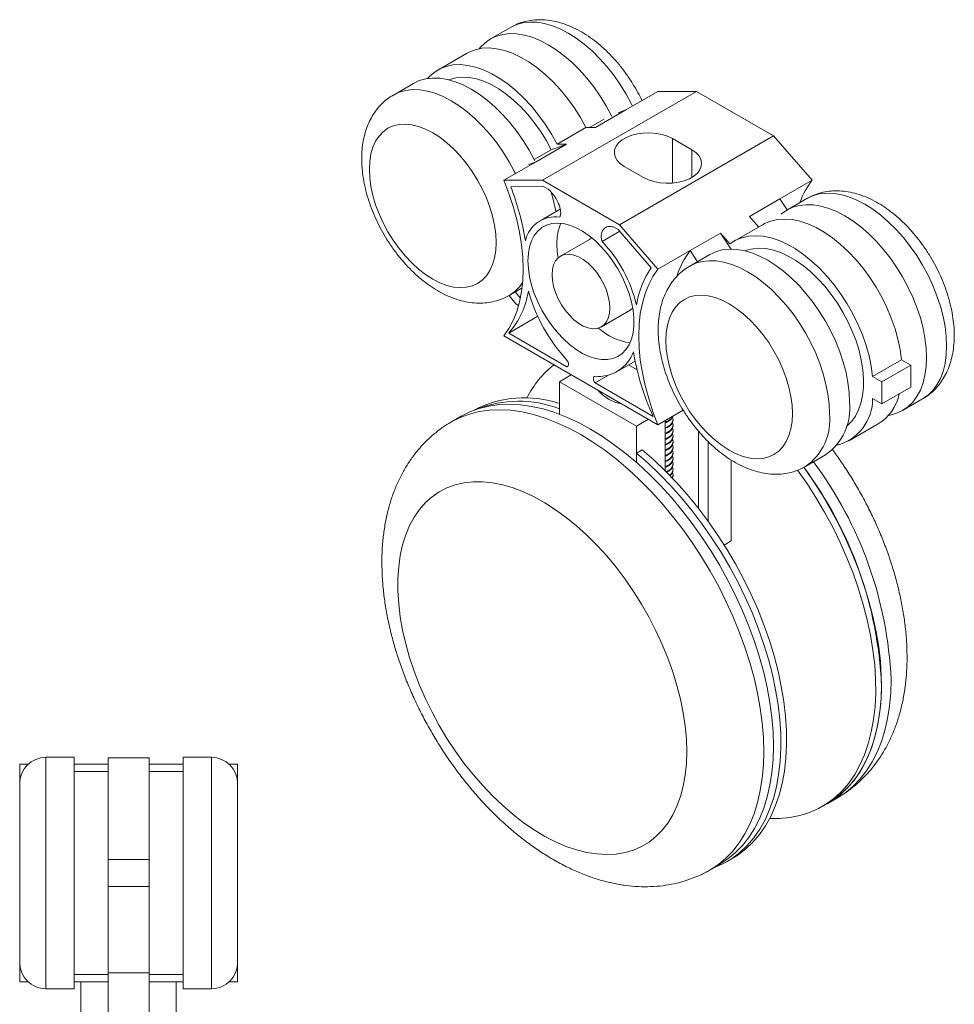
# Model space of a CAD drawing. Units: inches. Extents: x -9521 to 4339, y -609 to 2458.
# Drawn here: x 3427 to 3432, y 1118 to 1122 of the extents above; entities that cross this region are included whole.
import ezdxf

# ---------------------------------------------------------------- set-up
doc = ezdxf.new("R2010")
doc.units = ezdxf.units.IN
doc.header["$MEASUREMENT"] = 0

msp = doc.modelspace()

# ---------------------------------------------------------------- linework, layer by layer
at = {"color": 7, "linetype": 'Continuous', "lineweight": 15}
for p, q in [((3429.577704, 1122.318644), (3429.48578, 1122.265578)), ((3429.376545, 1122.199631), (3429.243962, 1122.123092)), ((3429.132227, 1122.061476), (3429.040303, 1122.008409)), ((3429.724544, 1121.616948), (3430.43165, 1122.025152)), ((3430.107265, 1121.939923), (3430.254874, 1122.025136)), ((3430.254874, 1122.025136), (3430.43165, 1122.025152)), ((3430.785204, 1121.82105), (3430.43165, 1122.025152)), ((3430.107265, 1121.939923), (3429.967612, 1121.859303)), ((3430.107265, 1121.939923), (3430.072226, 1121.927311)), ((3430.007371, 1121.897628), (3429.940978, 1121.8593)), ((3429.791933, 1121.78276), (3429.924516, 1121.859299)), ((3429.924516, 1121.859299), (3429.967612, 1121.859303)), ((3430.078097, 1121.412846), (3430.785204, 1121.82105)), ((3430.321165, 1121.808294), (3430.409553, 1121.757268)), ((3430.96198, 1121.616931), (3430.785204, 1121.82105)), ((3429.764303, 1121.757308), (3429.686473, 1121.712378)), ((3429.835029, 1121.782764), (3429.695375, 1121.702144)), ((3429.764303, 1121.757308), (3429.835029, 1121.782764)), ((3429.791933, 1121.78276), (3429.835029, 1121.782764)), ((3429.547767, 1121.616931), (3429.695375, 1121.702144)), ((3429.695375, 1121.702144), (3429.660336, 1121.689532)), ((3430.188582, 1121.629704), (3430.100194, 1121.68073)), ((3429.547767, 1121.616931), (3429.724544, 1121.616948)), ((3430.078097, 1121.412846), (3429.724544, 1121.616948)), ((3430.814372, 1121.531719), (3430.96198, 1121.616931)), ((3429.579702, 1121.586328), (3429.72976, 1121.58842)), ((3429.72976, 1121.58842), (3429.751494, 1121.575873)), ((3430.814372, 1121.531719), (3430.674718, 1121.451099)), ((3430.814372, 1121.531719), (3430.847836, 1121.481038)), ((3430.938237, 1121.533225), (3430.846313, 1121.480159)), ((3429.806161, 1121.484694), (3429.713835, 1121.431395)), ((3430.716801, 1121.402506), (3430.674718, 1121.451099)), ((3430.072881, 1121.39034), (3430.051146, 1121.402887)), ((3430.222938, 1121.214996), (3430.072881, 1121.39034)), ((3430.254874, 1121.208727), (3430.078097, 1121.412846)), ((3430.737078, 1121.414212), (3430.604495, 1121.337673)), ((3429.94016, 1121.345549), (3429.807578, 1121.269011)), ((3430.079484, 1121.382625), (3429.99822, 1121.335713)), ((3430.542136, 1121.37456), (3430.402482, 1121.29394)), ((3430.590745, 1121.300941), (3430.542136, 1121.37456)), ((3430.585231, 1121.324799), (3430.542136, 1121.37456)), ((3430.254874, 1121.208727), (3430.402482, 1121.29394)), ((3430.49276, 1121.276057), (3430.400836, 1121.22299)), ((3430.402482, 1121.29394), (3430.435946, 1121.243259)), ((3429.57151, 1121.088232), (3429.631061, 1121.12261)), ((3429.602563, 1121.04939), (3429.571137, 1121.088483)), ((3429.600187, 1121.104787), (3429.623492, 1121.076114)), ((3429.615344, 1121.042011), (3429.602563, 1121.04939)), ((3429.703089, 1120.99235), (3429.569672, 1120.91533)), ((3429.995063, 1120.944242), (3430.127645, 1121.020781)), ((3429.547767, 1120.902458), (3430.254874, 1120.494254)), ((3429.836697, 1120.761179), (3429.569672, 1120.91533)), ((3429.842456, 1120.764504), (3429.836697, 1120.761179)), ((3430.066889, 1120.738371), (3430.149962, 1120.786328)), ((3430.12004, 1120.769055), (3430.158748, 1120.746709)), ((3431.24011, 1120.716459), (3431.372693, 1120.792997)), ((3431.282619, 1120.691919), (3431.415201, 1120.768458)), ((3431.415201, 1120.768458), (3431.372693, 1120.792997)), ((3431.415201, 1120.66639), (3431.415201, 1120.768458)), ((3429.857148, 1120.723857), (3429.802266, 1120.692174)), ((3430.028102, 1120.72245), (3429.965943, 1120.686567)), ((3431.282619, 1120.691919), (3431.24011, 1120.716459)), ((3429.802266, 1120.542865), (3429.802266, 1120.692174)), ((3429.802266, 1120.692174), (3430.155819, 1120.488072)), ((3429.965943, 1120.686567), (3430.232969, 1120.532416)), ((3431.282619, 1120.589852), (3431.282619, 1120.691919)), ((3431.282619, 1120.589852), (3431.415201, 1120.66639)), ((3431.24011, 1120.614392), (3431.282619, 1120.589852)), ((3431.37752, 1120.559982), (3431.469444, 1120.613048)), ((3429.351212, 1120.533402), (3429.307018, 1120.507889)), ((3429.411504, 1120.56195), (3429.410588, 1120.561421)), ((3429.802266, 1120.568375), (3429.802266, 1120.542865)), ((3430.254874, 1120.494254), (3430.370732, 1120.561138)), ((3430.210701, 1120.519754), (3430.155819, 1120.488072)), ((3430.155819, 1120.488072), (3430.155819, 1120.321773)), ((3430.288402, 1120.51361), (3430.288402, 1120.282862)), ((3430.323874, 1120.516634), (3430.323874, 1120.519824)), ((3430.323874, 1120.491118), (3430.323874, 1120.494307)), ((3431.133202, 1120.421827), (3431.265785, 1120.498365)), ((3430.323874, 1120.465601), (3430.323874, 1120.46879)), ((3430.323874, 1120.440084), (3430.323874, 1120.443273)), ((3430.440783, 1120.111043), (3430.440783, 1120.465344)), ((3430.323874, 1120.414567), (3430.323874, 1120.417756)), ((3430.484978, 1120.05233), (3430.484978, 1120.417499)), ((3430.181982, 1120.379377), (3430.155819, 1120.364273)), ((3430.155819, 1120.321773), (3430.155819, 1120.364273)), ((3430.323874, 1120.38905), (3430.323874, 1120.39224)), ((3430.323874, 1120.363533), (3430.323874, 1120.366723)), ((3430.932043, 1120.302813), (3431.023967, 1120.35588)), ((3430.323874, 1120.338016), (3430.323874, 1120.341206)), ((3430.323874, 1120.312499), (3430.323874, 1120.315689)), ((3430.591397, 1119.960983), (3430.591397, 1120.33268)), ((3430.322914, 1120.261524), (3430.320848, 1120.249136)), ((3430.323874, 1120.286982), (3430.323874, 1120.290172)), ((3430.323874, 1120.261465), (3430.323874, 1120.264655)), ((3430.559186, 1119.942388), (3430.591397, 1119.960983)), ((3427.575497, 1118.967848), (3427.445497, 1118.967848)), ((3427.575497, 1118.436598), (3427.575497, 1118.967848)), ((3427.919247, 1118.965348), (3427.731747, 1118.965348)), ((3427.731747, 1118.499098), (3427.731747, 1118.965348)), ((3427.919247, 1118.499098), (3427.919247, 1118.965348)), ((3428.205497, 1118.967848), (3428.075497, 1118.967848)), ((3428.075497, 1118.967848), (3428.075497, 1117.905348)), ((3427.325497, 1118.847848), (3427.325497, 1118.936598)), ((3427.325497, 1118.936598), (3427.364729, 1118.936598)), ((3427.575497, 1118.936598), (3427.731747, 1118.936598)), ((3427.731747, 1118.902848), (3427.575497, 1118.902848)), ((3427.919247, 1118.936598), (3428.075497, 1118.936598)), ((3428.075497, 1118.902848), (3427.919247, 1118.902848)), ((3428.286265, 1118.936598), (3428.325497, 1118.936598)), ((3428.325497, 1118.847848), (3428.325497, 1118.936598)), ((3427.325497, 1118.436598), (3427.325497, 1118.847848)), ((3428.325497, 1118.847848), (3428.325497, 1118.025348)), ((3431.034485, 1118.756537), (3431.078679, 1118.78205)), ((3431.008322, 1118.741434), (3431.034485, 1118.756537)), ((3427.731747, 1118.374098), (3427.731747, 1118.499098)), ((3427.731747, 1118.499098), (3427.919247, 1118.499098)), ((3427.919247, 1118.374098), (3427.919247, 1118.499098)), ((3430.572744, 1118.48998), (3430.598907, 1118.505084)), ((3430.494421, 1118.451023), (3430.538615, 1118.476536)), ((3427.325497, 1118.025348), (3427.325497, 1118.436598)), ((3427.575497, 1117.905348), (3427.575497, 1118.436598)), ((3427.731747, 1118.374098), (3427.919247, 1118.374098)), ((3427.731747, 1117.978687), (3427.731747, 1118.374098)), ((3427.919247, 1117.978687), (3427.919247, 1118.374098)), ((3427.325497, 1117.936598), (3427.325497, 1118.025348)), ((3428.325497, 1117.936598), (3428.325497, 1118.025348)), ((3427.575497, 1117.970348), (3427.731747, 1117.970348)), ((3427.731747, 1117.978687), (3427.919247, 1117.978687)), ((3427.731747, 1117.749098), (3427.731747, 1117.978687)), ((3427.919247, 1117.749098), (3427.919247, 1117.978687)), ((3427.919247, 1117.970348), (3428.075497, 1117.970348)), ((3427.325497, 1117.936598), (3427.364729, 1117.936598)), ((3427.731747, 1117.936598), (3427.575497, 1117.936598)), ((3427.606747, 1117.749098), (3427.606747, 1117.936598)), ((3428.075497, 1117.936598), (3427.919247, 1117.936598)), ((3428.044247, 1117.749098), (3428.044247, 1117.936598)), ((3428.286265, 1117.936598), (3428.325497, 1117.936598)), ((3427.445497, 1117.905348), (3427.575497, 1117.905348)), ((3428.075497, 1117.905348), (3428.205497, 1117.905348))]:
    msp.add_line(p, q, dxfattribs=at)
at = {"color": 8, "linetype": 'Continuous', "lineweight": 15}
for p, q in [((3430.321165, 1121.808294), (3430.321165, 1121.604192)), ((3430.409553, 1121.757268), (3430.409553, 1121.629704)), ((3427.445497, 1118.967848), (3427.445497, 1118.436598)), ((3428.205497, 1117.905348), (3428.205497, 1118.967848)), ((3427.445497, 1118.436598), (3427.445497, 1117.905348))]:
    msp.add_line(p, q, dxfattribs=at)
at = {"color": 8, "linetype": 'Continuous', "lineweight": 15, "flags": 128}
for points in [[(3430.137916, 1121.957617), (3430.13369, 1121.966114), (3430.108933, 1122.011948), (3430.081618, 1122.056304), (3430.052008, 1122.098757), (3430.020388, 1122.138896), (3429.987063, 1122.176335), (3429.952353, 1122.210714), (3429.916594, 1122.241701), (3429.880128, 1122.268998), (3429.843308, 1122.292343), (3429.806488, 1122.31151), (3429.770022, 1122.326315), (3429.734262, 1122.336615), (3429.699553, 1122.342311), (3429.666227, 1122.343348), (3429.634608, 1122.339717), (3429.604998, 1122.331451), (3429.577704, 1122.318644)], [(3429.040213, 1122.008357), (3429.040282, 1122.008397), (3429.067596, 1122.021216), (3429.097206, 1122.029482), (3429.128826, 1122.033113), (3429.162151, 1122.032076), (3429.196861, 1122.02638), (3429.232621, 1122.01608), (3429.269086, 1122.001275), (3429.305907, 1121.982108), (3429.342727, 1121.958763), (3429.379192, 1121.931466), (3429.414952, 1121.900478), (3429.449662, 1121.8661), (3429.482987, 1121.82866), (3429.514607, 1121.788521), (3429.544217, 1121.746069), (3429.571532, 1121.701712), (3429.596288, 1121.655878), (3429.600515, 1121.647382)], [(3431.469444, 1120.613048), (3431.469466, 1120.613061), (3431.494222, 1120.630311), (3431.516183, 1120.651826), (3431.535135, 1120.677399), (3431.550896, 1120.706782), (3431.563316, 1120.739694), (3431.572273, 1120.775817), (3431.577682, 1120.814804), (3431.579491, 1120.856278), (3431.577682, 1120.899841), (3431.572273, 1120.945073), (3431.563316, 1120.991538), (3431.550896, 1121.038789), (3431.535135, 1121.086371), (3431.516183, 1121.133825), (3431.494222, 1121.180695), (3431.469466, 1121.226529), (3431.442151, 1121.270885), (3431.412541, 1121.313338), (3431.380921, 1121.353477), (3431.347596, 1121.390916), (3431.312886, 1121.425295), (3431.277126, 1121.456282), (3431.240661, 1121.483579), (3431.203841, 1121.506924), (3431.16702, 1121.526091), (3431.130555, 1121.540896), (3431.094795, 1121.551196), (3431.060085, 1121.556892), (3431.02676, 1121.557929), (3430.99514, 1121.554298), (3430.96553, 1121.546032), (3430.938237, 1121.533225)], [(3430.400746, 1121.222938), (3430.400814, 1121.222978), (3430.428129, 1121.235797), (3430.457739, 1121.244063), (3430.489359, 1121.247694), (3430.522684, 1121.246657), (3430.557394, 1121.240961), (3430.593154, 1121.230661), (3430.629619, 1121.215856), (3430.666439, 1121.196689), (3430.70326, 1121.173344), (3430.739725, 1121.146047), (3430.775485, 1121.11506), (3430.810195, 1121.080681), (3430.84352, 1121.043242), (3430.87514, 1121.003103), (3430.90475, 1120.96065), (3430.932064, 1120.916294), (3430.956821, 1120.87046), (3430.978781, 1120.82359), (3430.997734, 1120.776136), (3431.013495, 1120.728554), (3431.025915, 1120.681303), (3431.034872, 1120.634838), (3431.040281, 1120.589606), (3431.04209, 1120.546043)], [(3429.307051, 1120.507908), (3429.347074, 1120.528084), (3429.389549, 1120.543817), (3429.434213, 1120.554992), (3429.480875, 1120.561562), (3429.529334, 1120.563498), (3429.579384, 1120.560791), (3429.63081, 1120.553455), (3429.683392, 1120.541519), (3429.736904, 1120.525035), (3429.791118, 1120.504074), (3429.845801, 1120.478726), (3429.900719, 1120.449098), (3429.955638, 1120.415318), (3430.010321, 1120.377531), (3430.064535, 1120.335898), (3430.118047, 1120.290598), (3430.170629, 1120.241824), (3430.222055, 1120.189786), (3430.272104, 1120.134706), (3430.320564, 1120.07682), (3430.367226, 1120.016376), (3430.41189, 1119.953632), (3430.454365, 1119.888859), (3430.494469, 1119.822332), (3430.532031, 1119.754337), (3430.56689, 1119.685165), (3430.598895, 1119.615112), (3430.627912, 1119.544478), (3430.653814, 1119.473566), (3430.676491, 1119.402679), (3430.695846, 1119.33212), (3430.711797, 1119.262193), (3430.724274, 1119.193196), (3430.733225, 1119.125424), (3430.738611, 1119.059169), (3430.740409, 1118.994714)], [(3431.078679, 1118.78205), (3431.078728, 1118.782078), (3431.116289, 1118.806705), (3431.151148, 1118.835631), (3431.183154, 1118.86873), (3431.21217, 1118.905863), (3431.238072, 1118.946869), (3431.260749, 1118.991574), (3431.280105, 1119.039785), (3431.296055, 1119.091296), (3431.308533, 1119.145887), (3431.317483, 1119.203324), (3431.322869, 1119.263361), (3431.324667, 1119.325741)], [(3430.740409, 1118.994714), (3430.738611, 1118.932334), (3430.733225, 1118.872297), (3430.724274, 1118.81486), (3430.711797, 1118.760269), (3430.695846, 1118.708758), (3430.676491, 1118.660546), (3430.653814, 1118.615842), (3430.627912, 1118.574836), (3430.598895, 1118.537703), (3430.56689, 1118.504603), (3430.532031, 1118.475678), (3430.494469, 1118.451051), (3430.494235, 1118.450916)]]:
    msp.add_lwpolyline(points, dxfattribs=at)
at = {"color": 7, "linetype": 'Continuous', "lineweight": 15, "flags": 128}
for points in [[(3429.434001, 1122.220762), (3429.439042, 1122.2268), (3429.461002, 1122.248315), (3429.485759, 1122.265565), (3429.513074, 1122.278385), (3429.542684, 1122.28665), (3429.574303, 1122.290282), (3429.607629, 1122.289244), (3429.642338, 1122.283548), (3429.678098, 1122.273248), (3429.714564, 1122.258443), (3429.751384, 1122.239276), (3429.788204, 1122.215932), (3429.82467, 1122.188634), (3429.860429, 1122.157647), (3429.895139, 1122.123268), (3429.928464, 1122.085829), (3429.960084, 1122.04569), (3429.989694, 1122.003238), (3430.017009, 1121.958881), (3430.041766, 1121.913047), (3430.043058, 1121.910473)], [(3429.376545, 1122.199631), (3429.386531, 1122.204976), (3429.415332, 1122.216245), (3429.446413, 1122.222717), (3429.479461, 1122.224328), (3429.51414, 1122.221059), (3429.5501, 1122.212945), (3429.586978, 1122.200067), (3429.624402, 1122.182556), (3429.661992, 1122.160589), (3429.699369, 1122.134387), (3429.736155, 1122.104215), (3429.771978, 1122.07038), (3429.806476, 1122.033221), (3429.8393, 1121.993116), (3429.870118, 1121.95047), (3429.89862, 1121.905713), (3429.924516, 1121.859299)], [(3429.196931, 1122.083904), (3429.204326, 1122.092011), (3429.227719, 1122.112485), (3429.253949, 1122.128437), (3429.28275, 1122.139707), (3429.313831, 1122.146179), (3429.346878, 1122.147789), (3429.381557, 1122.144521), (3429.417518, 1122.136407), (3429.454396, 1122.123529), (3429.491819, 1122.106018), (3429.529409, 1122.08405), (3429.566786, 1122.057848), (3429.603572, 1122.027677), (3429.639395, 1121.993841), (3429.673893, 1121.956683), (3429.706717, 1121.916578), (3429.737536, 1121.873932), (3429.766037, 1121.829175), (3429.791933, 1121.78276)], [(3429.689504, 1121.706371), (3429.688212, 1121.708945), (3429.663456, 1121.754779), (3429.636141, 1121.799136), (3429.606531, 1121.841588), (3429.574911, 1121.881727), (3429.541586, 1121.919166), (3429.506876, 1121.953545), (3429.471116, 1121.984532), (3429.434651, 1122.01183), (3429.397831, 1122.035174), (3429.36101, 1122.054341), (3429.324545, 1122.069146), (3429.288785, 1122.079446), (3429.254075, 1122.085142), (3429.22075, 1122.08618), (3429.18913, 1122.082548), (3429.15952, 1122.074283), (3429.132227, 1122.061476)], [(3429.764303, 1121.757308), (3429.741092, 1121.800396), (3429.715312, 1121.841993), (3429.687248, 1121.881637), (3429.657208, 1121.918892), (3429.625525, 1121.953347), (3429.592548, 1121.98462), (3429.558641, 1122.012368), (3429.524179, 1122.036283), (3429.489541, 1122.056102), (3429.455111, 1122.071605), (3429.421269, 1122.082623), (3429.388387, 1122.089032), (3429.356828, 1122.090764), (3429.326942, 1122.087797), (3429.299058, 1122.080165), (3429.29404, 1122.078205)], [(3429.511851, 1121.331462), (3429.510023, 1121.370116), (3429.504561, 1121.410394), (3429.495533, 1121.451791), (3429.483053, 1121.493786), (3429.467279, 1121.535851), (3429.448409, 1121.577456), (3429.426679, 1121.618079), (3429.402363, 1121.657209), (3429.375768, 1121.694354), (3429.347226, 1121.729046), (3429.317098, 1121.760849), (3429.285762, 1121.789364), (3429.253613, 1121.814231), (3429.221054, 1121.835138), (3429.188495, 1121.851823), (3429.156345, 1121.864075), (3429.125009, 1121.87174), (3429.094881, 1121.874721), (3429.06634, 1121.872982), (3429.039744, 1121.866545), (3429.015429, 1121.855489), (3428.993699, 1121.839955), (3428.974828, 1121.820137), (3428.959054, 1121.796284), (3428.946575, 1121.768698), (3428.937547, 1121.737724), (3428.932085, 1121.703752), (3428.930256, 1121.66721), (3428.932085, 1121.628556), (3428.937547, 1121.588278), (3428.946575, 1121.546881), (3428.959054, 1121.504886), (3428.974828, 1121.462821), (3428.993699, 1121.421216), (3429.015429, 1121.380593), (3429.039744, 1121.341463), (3429.06634, 1121.304318), (3429.094881, 1121.269626), (3429.125009, 1121.237823), (3429.156345, 1121.209308), (3429.188495, 1121.184441), (3429.221054, 1121.163534), (3429.253613, 1121.146849), (3429.285762, 1121.134597), (3429.317098, 1121.126933), (3429.347226, 1121.123951), (3429.375768, 1121.12569), (3429.402363, 1121.132127), (3429.426679, 1121.143183), (3429.448409, 1121.158718), (3429.467279, 1121.178535), (3429.483053, 1121.202388), (3429.495533, 1121.229974), (3429.504561, 1121.260948), (3429.510023, 1121.29492), (3429.511851, 1121.331462)], [(3430.321165, 1121.808294), (3430.298982, 1121.818928), (3430.273792, 1121.827027), (3430.246453, 1121.832317), (3430.217896, 1121.834617), (3430.189093, 1121.833848), (3430.161025, 1121.830037), (3430.134648, 1121.823314), (3430.11086, 1121.813907), (3430.090471, 1121.802137), (3430.074176, 1121.788404), (3430.062529, 1121.773177), (3430.055928, 1121.756974), (3430.054596, 1121.740346), (3430.05858, 1121.72386), (3430.067743, 1121.708078), (3430.081774, 1121.693536), (3430.100194, 1121.68073)], [(3430.409553, 1121.757268), (3430.427974, 1121.744462), (3430.442004, 1121.72992), (3430.451168, 1121.714138), (3430.455151, 1121.697652), (3430.453819, 1121.681024), (3430.447218, 1121.664821), (3430.435571, 1121.649594), (3430.419276, 1121.635862), (3430.398888, 1121.624091), (3430.3751, 1121.614685), (3430.348723, 1121.607961), (3430.320655, 1121.60415), (3430.291852, 1121.603381), (3430.263294, 1121.605681), (3430.235955, 1121.610971), (3430.210765, 1121.619071), (3430.188582, 1121.629704)], [(3429.547767, 1120.902458), (3429.570768, 1120.935912), (3429.590483, 1120.973225), (3429.606786, 1121.014162), (3429.619574, 1121.058465), (3429.628766, 1121.105853), (3429.634305, 1121.156027), (3429.636155, 1121.208669), (3429.634305, 1121.263448), (3429.628766, 1121.320017), (3429.619574, 1121.378018), (3429.606786, 1121.437085), (3429.590483, 1121.496846), (3429.570768, 1121.556921), (3429.547767, 1121.616931)], [(3430.820243, 1121.461813), (3430.821535, 1121.462896), (3430.846292, 1121.480146), (3430.873607, 1121.492966), (3430.903217, 1121.501231), (3430.934836, 1121.504863), (3430.968162, 1121.503826), (3431.002871, 1121.498129), (3431.038631, 1121.487829), (3431.075097, 1121.473025), (3431.111917, 1121.453858), (3431.148737, 1121.430513), (3431.185203, 1121.403215), (3431.220962, 1121.372228), (3431.255672, 1121.337849), (3431.288997, 1121.30041), (3431.320617, 1121.260271), (3431.350227, 1121.217819), (3431.377542, 1121.173462), (3431.402299, 1121.127628), (3431.424259, 1121.080758), (3431.443211, 1121.033304), (3431.458973, 1120.985722), (3431.471392, 1120.938471), (3431.480349, 1120.892006), (3431.485758, 1120.846775), (3431.487567, 1120.803212), (3431.485758, 1120.761737), (3431.480349, 1120.722751), (3431.471392, 1120.686628), (3431.458973, 1120.653716), (3431.443211, 1120.624332), (3431.424259, 1120.59876), (3431.402299, 1120.577245), (3431.377542, 1120.559994), (3431.350227, 1120.547175), (3431.320617, 1120.538909), (3431.312817, 1120.537554)], [(3431.372693, 1120.792997), (3431.366379, 1120.839434), (3431.356375, 1120.887052), (3431.342784, 1120.93537), (3431.325742, 1120.9839), (3431.305422, 1121.03215), (3431.282028, 1121.079634), (3431.255799, 1121.12587), (3431.226998, 1121.170393), (3431.195916, 1121.212751), (3431.162869, 1121.252516), (3431.12819, 1121.289287), (3431.09223, 1121.322692), (3431.055351, 1121.352393), (3431.017928, 1121.37809), (3430.980338, 1121.399524), (3430.942961, 1121.416476), (3430.906175, 1121.428777), (3430.870352, 1121.436302), (3430.835854, 1121.438974), (3430.80303, 1121.436767), (3430.772212, 1121.429703), (3430.74371, 1121.417853), (3430.737078, 1121.414212)], [(3429.658252, 1121.246947), (3429.660095, 1121.21139), (3429.665594, 1121.174246), (3429.674666, 1121.136076), (3429.687174, 1121.09746), (3429.702929, 1121.058983), (3429.721691, 1121.021228), (3429.743176, 1120.984767), (3429.767058, 1120.950154), (3429.792976, 1120.917913), (3429.820535, 1120.888533), (3429.84932, 1120.862458), (3429.878893, 1120.840085), (3429.908806, 1120.821753), (3429.938605, 1120.807739), (3429.967839, 1120.798255), (3429.996065, 1120.793447), (3430.022854, 1120.793385), (3430.047801, 1120.798073), (3430.070528, 1120.807437), (3430.09069, 1120.821337), (3430.107981, 1120.839562), (3430.122139, 1120.861835), (3430.13295, 1120.887819), (3430.14025, 1120.91712), (3430.143927, 1120.949293), (3430.143927, 1120.983852), (3430.14025, 1121.020272), (3430.13295, 1121.058), (3430.122139, 1121.096466), (3430.107981, 1121.135086), (3430.09069, 1121.173275), (3430.070528, 1121.210453), (3430.047801, 1121.246057), (3430.022854, 1121.279548), (3429.996065, 1121.310417), (3429.967839, 1121.338197), (3429.938605, 1121.362467), (3429.908806, 1121.382858), (3429.878893, 1121.399062), (3429.84932, 1121.410833), (3429.820535, 1121.417993), (3429.792976, 1121.420432), (3429.767058, 1121.418115), (3429.743176, 1121.411076), (3429.721691, 1121.399421), (3429.702929, 1121.383328), (3429.687174, 1121.363041), (3429.674666, 1121.338867), (3429.665594, 1121.311172), (3429.660095, 1121.280376), (3429.658252, 1121.246947)], [(3429.952911, 1121.351135), (3429.944107, 1121.347643), (3429.94016, 1121.345549)], [(3431.24011, 1120.716459), (3431.233796, 1120.762896), (3431.223793, 1120.810514), (3431.210201, 1120.858832), (3431.193159, 1120.907362), (3431.172839, 1120.955612), (3431.149446, 1121.003095), (3431.123216, 1121.049332), (3431.094415, 1121.093854), (3431.063334, 1121.136213), (3431.030287, 1121.175978), (3430.995608, 1121.212749), (3430.959647, 1121.246154), (3430.922769, 1121.275855), (3430.885345, 1121.301552), (3430.847755, 1121.322985), (3430.810378, 1121.339938), (3430.773593, 1121.352239), (3430.73777, 1121.359763), (3430.703272, 1121.362435), (3430.670448, 1121.360228), (3430.639629, 1121.353164), (3430.611128, 1121.341315), (3430.585231, 1121.324799)], [(3429.790835, 1121.323485), (3429.792677, 1121.287928), (3429.796365, 1121.260762)], [(3431.134014, 1120.59911), (3431.132205, 1120.642673), (3431.126796, 1120.687904), (3431.117838, 1120.734369), (3431.105419, 1120.78162), (3431.089658, 1120.829202), (3431.070705, 1120.876656), (3431.048745, 1120.923526), (3431.023988, 1120.96936), (3430.996674, 1121.013717), (3430.967064, 1121.056169), (3430.935444, 1121.096308), (3430.902119, 1121.133747), (3430.867409, 1121.168126), (3430.831649, 1121.199113), (3430.795184, 1121.226411), (3430.758363, 1121.249755), (3430.721543, 1121.268923), (3430.685078, 1121.283727), (3430.649318, 1121.294027), (3430.614608, 1121.299724), (3430.581283, 1121.300761), (3430.549663, 1121.297129), (3430.520053, 1121.288864), (3430.49276, 1121.276057)], [(3430.654573, 1121.292786), (3430.661852, 1121.295567), (3430.689917, 1121.302808), (3430.719957, 1121.30538), (3430.75164, 1121.303254), (3430.784617, 1121.296453), (3430.818524, 1121.285053), (3430.852986, 1121.269179), (3430.887623, 1121.249006), (3430.922053, 1121.224758), (3430.955896, 1121.196701), (3430.988778, 1121.165146), (3431.020336, 1121.130441), (3431.050222, 1121.092969), (3431.078106, 1121.053143), (3431.103681, 1121.011403), (3431.126663, 1120.96821), (3431.146799, 1120.924041), (3431.163868, 1120.879382), (3431.17768, 1120.834728), (3431.188083, 1120.790571), (3431.194963, 1120.747398), (3431.198243, 1120.705686), (3431.197887, 1120.665896), (3431.193899, 1120.628465), (3431.186323, 1120.593809), (3431.175243, 1120.562309), (3431.160781, 1120.534312), (3431.143097, 1120.510129), (3431.122386, 1120.490025), (3431.119374, 1120.48764)], [(3429.768738, 1121.183165), (3429.770546, 1121.156921), (3429.775921, 1121.129306), (3429.784717, 1121.101072), (3429.796694, 1121.072989), (3429.811525, 1121.045824), (3429.828804, 1121.020318), (3429.848062, 1120.997166), (3429.868773, 1120.976999), (3429.890372, 1120.960369), (3429.912269, 1120.947728), (3429.933867, 1120.939421), (3429.954578, 1120.935675), (3429.973836, 1120.936593), (3429.991116, 1120.942148), (3430.005946, 1120.95219), (3430.017923, 1120.966445), (3430.026719, 1120.984523), (3430.032095, 1121.005933), (3430.033903, 1121.030088), (3430.032095, 1121.056332), (3430.026719, 1121.083947), (3430.017923, 1121.112181), (3430.005946, 1121.140264), (3429.991116, 1121.167429), (3429.973836, 1121.192936), (3429.954578, 1121.216088), (3429.933867, 1121.236254), (3429.912269, 1121.252885), (3429.890372, 1121.265526), (3429.868773, 1121.273832), (3429.848062, 1121.277578), (3429.828804, 1121.27666), (3429.811525, 1121.271105), (3429.796694, 1121.261063), (3429.784717, 1121.246808), (3429.775921, 1121.22873), (3429.770546, 1121.207321), (3429.768738, 1121.183165)], [(3430.254874, 1120.494254), (3430.231872, 1120.554265), (3430.212158, 1120.61434), (3430.195855, 1120.6741), (3430.183067, 1120.733167), (3430.173874, 1120.791169), (3430.168335, 1120.847738), (3430.166485, 1120.902516), (3430.168335, 1120.955159), (3430.173874, 1121.005333), (3430.183067, 1121.052721), (3430.195855, 1121.097023), (3430.212158, 1121.13796), (3430.231872, 1121.175274), (3430.254874, 1121.208727)], [(3430.872384, 1120.546043), (3430.870556, 1120.584697), (3430.865093, 1120.624975), (3430.856066, 1120.666372), (3430.843586, 1120.708367), (3430.827812, 1120.750432), (3430.808941, 1120.792037), (3430.787212, 1120.832661), (3430.762896, 1120.87179), (3430.7363, 1120.908935), (3430.707759, 1120.943627), (3430.677631, 1120.97543), (3430.646295, 1121.003945), (3430.614146, 1121.028812), (3430.581587, 1121.04972), (3430.549028, 1121.066404), (3430.516878, 1121.078656), (3430.485542, 1121.086321), (3430.455414, 1121.089302), (3430.426873, 1121.087564), (3430.400277, 1121.081126), (3430.375962, 1121.07007), (3430.354232, 1121.054536), (3430.335361, 1121.034718), (3430.319587, 1121.010866), (3430.307108, 1120.983279), (3430.29808, 1120.952305), (3430.292617, 1120.918333), (3430.290789, 1120.881791), (3430.292617, 1120.843138), (3430.29808, 1120.802859), (3430.307108, 1120.761462), (3430.319587, 1120.719467), (3430.335361, 1120.677402), (3430.354232, 1120.635797), (3430.375962, 1120.595174), (3430.400277, 1120.556044), (3430.426873, 1120.518899), (3430.455414, 1120.484207), (3430.485542, 1120.452404), (3430.516878, 1120.423889), (3430.549028, 1120.399022), (3430.581587, 1120.378115), (3430.614146, 1120.36143), (3430.646295, 1120.349179), (3430.677631, 1120.341514), (3430.707759, 1120.338532), (3430.7363, 1120.340271), (3430.762896, 1120.346709), (3430.787212, 1120.357764), (3430.808941, 1120.373299), (3430.827812, 1120.393117), (3430.843586, 1120.416969), (3430.856066, 1120.444555), (3430.865093, 1120.475529), (3430.870556, 1120.509501), (3430.872384, 1120.546043)], [(3430.127645, 1121.020781), (3430.138529, 1121.028729), (3430.138858, 1121.029029)], [(3429.836697, 1120.791783), (3429.839896, 1120.787148), (3429.842354, 1120.782074), (3429.8439, 1120.776911), (3429.844428, 1120.772018), (3429.8439, 1120.767735), (3429.842354, 1120.764358), (3429.839896, 1120.762121), (3429.836697, 1120.761179)], [(3429.965943, 1120.717171), (3429.962744, 1120.71623), (3429.960286, 1120.713993), (3429.95874, 1120.710615), (3429.958212, 1120.706332), (3429.95874, 1120.701439), (3429.960286, 1120.696277), (3429.962744, 1120.691202), (3429.965943, 1120.686567)], [(3430.784603, 1119.020226), (3430.782805, 1119.084682), (3430.777419, 1119.150937), (3430.768468, 1119.218708), (3430.755991, 1119.287706), (3430.740041, 1119.357633), (3430.720685, 1119.428191), (3430.698008, 1119.499078), (3430.672106, 1119.569991), (3430.64309, 1119.640625), (3430.611084, 1119.710678), (3430.576225, 1119.77985), (3430.538664, 1119.847845), (3430.498559, 1119.914372), (3430.456084, 1119.979145), (3430.41142, 1120.041888), (3430.364758, 1120.102332), (3430.316299, 1120.160218), (3430.266249, 1120.215299), (3430.214823, 1120.267337), (3430.162241, 1120.316111), (3430.108729, 1120.361411), (3430.054515, 1120.403044), (3429.999832, 1120.440831), (3429.944914, 1120.474611), (3429.889995, 1120.504239), (3429.835312, 1120.529587), (3429.781098, 1120.550548), (3429.727586, 1120.567032), (3429.675004, 1120.578968), (3429.623578, 1120.586304), (3429.573528, 1120.58901), (3429.525069, 1120.587075), (3429.478407, 1120.580505), (3429.433743, 1120.56933), (3429.391268, 1120.553597), (3429.351212, 1120.533402)], [(3430.513368, 1118.461961), (3430.514329, 1118.462323), (3430.555729, 1118.480705), (3430.59463, 1118.503582), (3430.630864, 1118.530855), (3430.664274, 1118.562407), (3430.694716, 1118.598101), (3430.722057, 1118.637781), (3430.74618, 1118.681276), (3430.766979, 1118.728398), (3430.784365, 1118.778943), (3430.798262, 1118.832691), (3430.80861, 1118.889409), (3430.815364, 1118.948853), (3430.818495, 1119.010764), (3430.817989, 1119.074874), (3430.813849, 1119.140905), (3430.806093, 1119.208573), (3430.794753, 1119.277582), (3430.77988, 1119.347635), (3430.761538, 1119.418427), (3430.739805, 1119.489653), (3430.714777, 1119.561003), (3430.686561, 1119.632169), (3430.655281, 1119.702842), (3430.621071, 1119.772716), (3430.584079, 1119.841488), (3430.544467, 1119.908861), (3430.502404, 1119.974542), (3430.458075, 1120.038247), (3430.41167, 1120.0997), (3430.363391, 1120.158635), (3430.313448, 1120.214797), (3430.262055, 1120.267941), (3430.209436, 1120.317839), (3430.155819, 1120.364273)], [(3430.598907, 1118.505084), (3430.620793, 1118.518685), (3430.657027, 1118.545959), (3430.690437, 1118.577511), (3430.720879, 1118.613204), (3430.74822, 1118.652884), (3430.772343, 1118.69638), (3430.793142, 1118.743502), (3430.810528, 1118.794046), (3430.824425, 1118.847794), (3430.834773, 1118.904513), (3430.841527, 1118.963956), (3430.844658, 1119.025867), (3430.844152, 1119.089977), (3430.840012, 1119.156009), (3430.832256, 1119.223676), (3430.820916, 1119.292685), (3430.806043, 1119.362738), (3430.787701, 1119.433531), (3430.765968, 1119.504756), (3430.74094, 1119.576107), (3430.712724, 1119.647272), (3430.681444, 1119.717945), (3430.647234, 1119.787819), (3430.610242, 1119.856592), (3430.57063, 1119.923964), (3430.528567, 1119.989645), (3430.484238, 1120.053351), (3430.437833, 1120.114804), (3430.389554, 1120.173739), (3430.33961, 1120.2299), (3430.288218, 1120.283045), (3430.235599, 1120.332942), (3430.181982, 1120.379377)], [(3430.767219, 1118.686305), (3430.812563, 1118.686302), (3430.860341, 1118.690799), (3430.906189, 1118.69997), (3430.949907, 1118.713777), (3430.991306, 1118.732158), (3431.030207, 1118.755036), (3431.066442, 1118.782309), (3431.099852, 1118.813861), (3431.130294, 1118.849554), (3431.157635, 1118.889235), (3431.181758, 1118.93273), (3431.202557, 1118.979852), (3431.219943, 1119.030396), (3431.233839, 1119.084144), (3431.244187, 1119.140863), (3431.250942, 1119.200306), (3431.254073, 1119.262217), (3431.253567, 1119.326328), (3431.249427, 1119.392359), (3431.241671, 1119.460026), (3431.230331, 1119.529036), (3431.215458, 1119.599088), (3431.197115, 1119.669881), (3431.175383, 1119.741106), (3431.150355, 1119.812457), (3431.122139, 1119.883622), (3431.090859, 1119.954295), (3431.056648, 1120.024169), (3431.019657, 1120.092942), (3430.980044, 1120.160314), (3430.937982, 1120.225996), (3430.895904, 1120.286589)], [(3431.034485, 1118.756537), (3431.05637, 1118.770139), (3431.092604, 1118.797413), (3431.126015, 1118.828964), (3431.156457, 1118.864658), (3431.183798, 1118.904338), (3431.207921, 1118.947834), (3431.22872, 1118.994955), (3431.246105, 1119.0455), (3431.260002, 1119.099248), (3431.27035, 1119.155966), (3431.277105, 1119.21541), (3431.280236, 1119.277321), (3431.27973, 1119.341431), (3431.27559, 1119.407463), (3431.267834, 1119.47513), (3431.256494, 1119.544139), (3431.241621, 1119.614192), (3431.223278, 1119.684984), (3431.201546, 1119.75621), (3431.176518, 1119.82756), (3431.148302, 1119.898726), (3431.117022, 1119.969399), (3431.082811, 1120.039273), (3431.04582, 1120.108045), (3431.006207, 1120.175418), (3430.964145, 1120.241099), (3430.923811, 1120.299273)], [(3430.386855, 1118.994714), (3430.385045, 1119.052293), (3430.379624, 1119.111649), (3430.370622, 1119.172456), (3430.358088, 1119.234382), (3430.34209, 1119.297089), (3430.322717, 1119.360235), (3430.300073, 1119.423475), (3430.274282, 1119.486463), (3430.245486, 1119.548855), (3430.213841, 1119.610311), (3430.179521, 1119.670495), (3430.142712, 1119.729079), (3430.103616, 1119.785741), (3430.062447, 1119.840174), (3430.019428, 1119.892079), (3429.974796, 1119.941172), (3429.928794, 1119.987187), (3429.881673, 1120.029872), (3429.83369, 1120.068993), (3429.785109, 1120.104336), (3429.736193, 1120.13571), (3429.68721, 1120.162941), (3429.638427, 1120.185883), (3429.590112, 1120.204409), (3429.542528, 1120.218418), (3429.495935, 1120.227833), (3429.450586, 1120.232604), (3429.406731, 1120.232705), (3429.364609, 1120.228133), (3429.324449, 1120.218916), (3429.28647, 1120.205102), (3429.250881, 1120.186768), (3429.217876, 1120.164013), (3429.187635, 1120.136962), (3429.160323, 1120.105763), (3429.136089, 1120.070586), (3429.115066, 1120.031623), (3429.097368, 1119.989086), (3429.083093, 1119.943209), (3429.072317, 1119.894242), (3429.065101, 1119.842452), (3429.061483, 1119.788122), (3429.061483, 1119.731548), (3429.065101, 1119.673041), (3429.072317, 1119.612919), (3429.083093, 1119.55151), (3429.097368, 1119.489151), (3429.115066, 1119.426181), (3429.136089, 1119.362945), (3429.160323, 1119.299788), (3429.187635, 1119.237055), (3429.217876, 1119.175088), (3429.250881, 1119.114227), (3429.28647, 1119.054803), (3429.324449, 1118.99714), (3429.364609, 1118.941555), (3429.406731, 1118.88835), (3429.450586, 1118.837816), (3429.495935, 1118.790229), (3429.542528, 1118.745849), (3429.590112, 1118.704919), (3429.638427, 1118.667661), (3429.68721, 1118.63428), (3429.736193, 1118.604957), (3429.785109, 1118.579853), (3429.83369, 1118.559105), (3429.881673, 1118.542827), (3429.928794, 1118.531106), (3429.974796, 1118.524008), (3430.019428, 1118.521571), (3430.062447, 1118.523808), (3430.103616, 1118.530707), (3430.142712, 1118.542231), (3430.179521, 1118.558315), (3430.213841, 1118.578874), (3430.245486, 1118.603794), (3430.274282, 1118.632939), (3430.300073, 1118.66615), (3430.322717, 1118.703245), (3430.34209, 1118.744023), (3430.358088, 1118.78826), (3430.370622, 1118.835715), (3430.379624, 1118.886128), (3430.385045, 1118.939224), (3430.386855, 1118.994714)], [(3431.034485, 1118.756537), (3431.034533, 1118.756565), (3431.072095, 1118.781192), (3431.106954, 1118.810118), (3431.13896, 1118.843218), (3431.167976, 1118.88035), (3431.193878, 1118.921357), (3431.216555, 1118.966061), (3431.235911, 1119.014272), (3431.251861, 1119.065783), (3431.264338, 1119.120375), (3431.273289, 1119.177812), (3431.278675, 1119.237848), (3431.280473, 1119.300228)], [(3430.538615, 1118.476536), (3430.538664, 1118.476564), (3430.576225, 1118.501191), (3430.611084, 1118.530116), (3430.64309, 1118.563216), (3430.672106, 1118.600348), (3430.698008, 1118.641355), (3430.720685, 1118.686059), (3430.740041, 1118.73427), (3430.755991, 1118.785782), (3430.768468, 1118.840373), (3430.777419, 1118.89781), (3430.782805, 1118.957847), (3430.784603, 1119.020226)]]:
    msp.add_lwpolyline(points, dxfattribs=at)
at = {"color": 7, "linetype": 'Continuous', "lineweight": 15}
for centre, radius, start, end in [((3431.259813, 1121.388481), 0.375358, 142.510283, 160.331195), ((3428.431271, 1121.142681), 1.231145, 9.174943, 21.121878), ((3428.616602, 1121.235183), 1.193813, 11.505384, 15.887214), ((3429.78352, 1121.309072), 0.140087, 81.419742, 167.669922), ((3430.020276, 1121.329767), 0.229527, 156.96768, 181.568366), ((3429.549755, 1120.904208), 0.622348, 13.071912, 43.8958), ((3430.711542, 1121.059144), 0.388133, 142.775707, 161.894458), ((3430.599453, 1120.968514), 0.450018, 146.78956, 170.218593), ((3429.284085, 1121.167651), 0.381086, 318.538777, 350.981464), ((3430.411251, 1121.319278), 0.779976, 195.723012, 222.554879), ((3430.16811, 1121.14381), 0.276783, 227.834222, 261.286075), ((3429.9825, 1120.885453), 0.169095, 264.381039, 340.792361), ((3431.294824, 1121.019123), 1.168084, 189.326532, 204.624586), ((3430.059276, 1120.41067), 0.456053, 128.092339, 153.089474), ((3430.122549, 1120.775324), 0.188051, 220.501323, 259.504053), ((3431.149209, 1120.68317), 0.218501, 302.243941, 347.532766), ((3429.641288, 1120.122874), 0.495569, 71.044441, 117.6247), ((3429.615787, 1120.078717), 0.523965, 69.151444, 111.742651), ((3430.871134, 1120.571537), 0.264322, 305.324532, 5.987649), ((3431.020155, 1120.613512), 0.219957, 284.639443, 0.229135), ((3429.475888, 1119.219178), 1.806404, 2.571611, 36.726406), ((3427.445497, 1118.847848), 0.12, 90, 180), ((3428.205497, 1118.847848), 0.12, 0, 90), ((3427.445497, 1118.025348), 0.12, 180, 270), ((3428.205497, 1118.025348), 0.12, 270, 0)]:
    msp.add_arc(centre, radius, start, end, dxfattribs=at)
at = {"color": 8, "linetype": 'Continuous', "lineweight": 15}
for centre, radius, start, end in [((3429.47701, 1121.250145), 0.187472, 300.23983, 326.645295), ((3430.783277, 1120.51664), 0.260478, 304.805984, 6.481569), ((3429.520295, 1119.24473), 1.80619, 2.570686, 36.691106)]:
    msp.add_arc(centre, radius, start, end, dxfattribs=at)
at = {"color": 7, "linetype": 'Continuous', "lineweight": 15}
for points, knots in [([(3430.181466, 1121.982758), (3430.17548, 1121.994922), (3430.162266, 1122.021778), (3430.138617, 1122.061864), (3430.111399, 1122.10286), (3430.081866, 1122.14187), (3430.050298, 1122.178626), (3430.016844, 1122.212818), (3429.981678, 1122.244149), (3429.944969, 1122.272303), (3429.9069, 1122.296946), (3429.867717, 1122.317701), (3429.827767, 1122.334172), (3429.787524, 1122.345988), (3429.747556, 1122.35289), (3429.708481, 1122.354764), (3429.670843, 1122.351741), (3429.635221, 1122.343863), (3429.604173, 1122.332983), (3429.586154, 1122.322901), (3429.578424, 1122.318576)], [0, 0, 0, 0, 0.04744127, 0.10473662, 0.16207583, 0.21951579, 0.27713919, 0.33502659, 0.3932497, 0.45185807, 0.51085449, 0.57015511, 0.62944603, 0.68826181, 0.74605773, 0.80235976, 0.85693202, 0.90982637, 0.96131707, 1, 1, 1, 1]), ([(3429.040445, 1122.007822), (3429.035464, 1122.005074), (3429.020489, 1121.996812), (3428.998172, 1121.978851), (3428.973807, 1121.954644), (3428.952622, 1121.927099), (3428.934525, 1121.896634), (3428.919638, 1121.863274), (3428.908065, 1121.827134), (3428.899954, 1121.788364), (3428.895447, 1121.747234), (3428.894636, 1121.704139), (3428.897537, 1121.659575), (3428.904075, 1121.614072), (3428.914108, 1121.568119), (3428.927464, 1121.522142), (3428.943967, 1121.476507), (3428.963435, 1121.431555), (3428.985689, 1121.387611), (3429.010548, 1121.344994), (3429.037828, 1121.304021), (3429.067345, 1121.265005), (3429.098917, 1121.228251), (3429.13237, 1121.194058), (3429.167536, 1121.162727), (3429.204245, 1121.134573), (3429.242315, 1121.10993), (3429.281498, 1121.089175), (3429.321448, 1121.072704), (3429.361691, 1121.060888), (3429.401659, 1121.053986), (3429.440734, 1121.052112), (3429.478371, 1121.055136), (3429.513995, 1121.063011), (3429.545189, 1121.073954), (3429.563345, 1121.084118), (3429.571213, 1121.088523)], [0, 0, 0, 0, 0.0133744, 0.04021762, 0.06701491, 0.09402193, 0.12147524, 0.14957198, 0.17844036, 0.20810695, 0.23847995, 0.26937117, 0.3005566, 0.33182469, 0.36303643, 0.39414563, 0.4251471, 0.45605996, 0.48691639, 0.51775527, 0.54861775, 0.57953446, 0.61054991, 0.64170745, 0.67304569, 0.70459129, 0.73634576, 0.76826396, 0.80017694, 0.83183418, 0.86294248, 0.89324671, 0.9226199, 0.95108996, 0.97880452, 1, 1, 1, 1]), ([(3429.751494, 1121.575873), (3429.760178, 1121.567057), (3429.777812, 1121.549155), (3429.794789, 1121.519551), (3429.804233, 1121.495311), (3429.808295, 1121.477555), (3429.808976, 1121.460689), (3429.805964, 1121.452031), (3429.80442, 1121.447591)], [0, 0, 0, 0, 0.24640846, 0.50036804, 0.62526084, 0.74782352, 0.87070234, 1, 1, 1, 1]), ([(3431.469183, 1120.613566), (3431.474203, 1120.616336), (3431.48922, 1120.624619), (3431.511576, 1120.642605), (3431.53594, 1120.666814), (3431.557125, 1120.694358), (3431.575222, 1120.724823), (3431.59011, 1120.758184), (3431.601682, 1120.794324), (3431.609793, 1120.833093), (3431.614301, 1120.874223), (3431.615111, 1120.917318), (3431.61221, 1120.961882), (3431.605672, 1121.007386), (3431.59564, 1121.053338), (3431.582283, 1121.099316), (3431.56578, 1121.144951), (3431.546312, 1121.189903), (3431.524058, 1121.233846), (3431.499199, 1121.276463), (3431.471919, 1121.317436), (3431.442402, 1121.356453), (3431.41083, 1121.393207), (3431.377377, 1121.4274), (3431.342211, 1121.45873), (3431.305502, 1121.486884), (3431.267432, 1121.511527), (3431.228249, 1121.532282), (3431.188299, 1121.548753), (3431.148057, 1121.560569), (3431.108089, 1121.567471), (3431.069013, 1121.569345), (3431.031376, 1121.566322), (3430.995753, 1121.558444), (3430.964705, 1121.547564), (3430.946686, 1121.537482), (3430.938957, 1121.533157)], [0, 0, 0, 0, 0.013486774, 0.040337134, 0.067141543, 0.094155748, 0.12161636, 0.149720571, 0.178596628, 0.208271105, 0.23865218, 0.269551616, 0.300745334, 0.332021738, 0.363241781, 0.39435925, 0.425368967, 0.456290047, 0.487154682, 0.518001758, 0.548872452, 0.579797381, 0.610821076, 0.641986905, 0.673333475, 0.704887467, 0.736650375, 0.768577061, 0.80049853, 0.832164183, 0.863280763, 0.893593049, 0.922974046, 0.951451684, 0.979173611, 1, 1, 1, 1]), ([(3430.051146, 1121.402887), (3430.042463, 1121.404098), (3430.024829, 1121.406555), (3430.007851, 1121.396553), (3429.998408, 1121.383216), (3429.994346, 1121.37015), (3429.993665, 1121.354071), (3429.996676, 1121.341935), (3429.99822, 1121.335713)], [0, 0, 0, 0, 0.24640846, 0.50036804, 0.62526084, 0.74782352, 0.87070234, 1, 1, 1, 1]), ([(3430.400977, 1121.222403), (3430.395997, 1121.219655), (3430.381022, 1121.211393), (3430.358705, 1121.193433), (3430.33434, 1121.169225), (3430.313155, 1121.141681), (3430.295058, 1121.111215), (3430.280171, 1121.077855), (3430.268598, 1121.041715), (3430.260487, 1121.002945), (3430.255979, 1120.961815), (3430.255169, 1120.91872), (3430.25807, 1120.874157), (3430.264608, 1120.828653), (3430.27464, 1120.7827), (3430.287997, 1120.736723), (3430.3045, 1120.691088), (3430.323968, 1120.646136), (3430.346222, 1120.602192), (3430.371081, 1120.559575), (3430.398361, 1120.518602), (3430.427878, 1120.479586), (3430.45945, 1120.442832), (3430.492903, 1120.408639), (3430.528069, 1120.377309), (3430.564778, 1120.349154), (3430.602848, 1120.324511), (3430.642031, 1120.303756), (3430.681981, 1120.287285), (3430.722224, 1120.275469), (3430.762192, 1120.268567), (3430.801267, 1120.266693), (3430.838904, 1120.269717), (3430.874528, 1120.277592), (3430.905722, 1120.288535), (3430.923878, 1120.298699), (3430.931746, 1120.303104)], [0, 0, 0, 0, 0.0133744, 0.04021762, 0.06701491, 0.09402193, 0.12147524, 0.14957198, 0.17844036, 0.20810695, 0.23847995, 0.26937117, 0.3005566, 0.33182469, 0.36303643, 0.39414563, 0.4251471, 0.45605996, 0.48691639, 0.51775527, 0.54861775, 0.57953446, 0.61054991, 0.64170745, 0.67304569, 0.70459129, 0.73634576, 0.76826396, 0.80017694, 0.83183418, 0.86294248, 0.89324671, 0.9226199, 0.95108996, 0.97880452, 1, 1, 1, 1]), ([(3430.321313, 1120.532609), (3430.321166, 1120.531385), (3430.320325, 1120.524385), (3430.309235, 1120.513099), (3430.295115, 1120.506415), (3430.288402, 1120.503238)], [0, 0, 0, 0, 0.10002158, 0.57210518, 1, 1, 1, 1]), ([(3430.320724, 1120.532269), (3430.320718, 1120.532227), (3430.319763, 1120.526434), (3430.30904, 1120.516308), (3430.295052, 1120.509611), (3430.288402, 1120.506427)], [0, 0, 0, 0, 0.00380687, 0.52635989, 1, 1, 1, 1]), ([(3430.320848, 1120.529822), (3430.321904, 1120.527855), (3430.325911, 1120.520394), (3430.321959, 1120.506319), (3430.30979, 1120.490758), (3430.295294, 1120.484084), (3430.288402, 1120.48091)], [0, 0, 0, 0, 0.10963835, 0.41598393, 0.72232951, 1, 1, 1, 1]), ([(3429.307311, 1120.507449), (3429.30202, 1120.504559), (3429.281895, 1120.493565), (3429.249364, 1120.470414), (3429.210067, 1120.438283), (3429.173777, 1120.402419), (3429.140383, 1120.363287), (3429.110017, 1120.32089), (3429.082747, 1120.275333), (3429.05867, 1120.22668), (3429.037891, 1120.175014), (3429.020525, 1120.120444), (3429.006689, 1120.063127), (3428.996488, 1120.00328), (3428.990004, 1119.941178), (3428.987276, 1119.877142), (3428.988305, 1119.811518), (3428.993047, 1119.744664), (3429.001427, 1119.676922), (3429.013346, 1119.608605), (3429.028693, 1119.539986), (3429.047354, 1119.471318), (3429.069213, 1119.402835), (3429.094152, 1119.334767), (3429.122053, 1119.267334), (3429.152798, 1119.200752), (3429.186267, 1119.135237), (3429.222341, 1119.070999), (3429.260895, 1119.008255), (3429.301806, 1118.947215), (3429.344947, 1118.88809), (3429.390194, 1118.831086), (3429.437425, 1118.776406), (3429.486519, 1118.724251), (3429.537354, 1118.674823), (3429.58981, 1118.628329), (3429.643762, 1118.584977), (3429.69908, 1118.544984), (3429.755619, 1118.508578), (3429.813202, 1118.476), (3429.871606, 1118.447505), (3429.930555, 1118.423337), (3429.98973, 1118.40372), (3430.048773, 1118.388829), (3430.107303, 1118.378776), (3430.164944, 1118.3736), (3430.221348, 1118.373268), (3430.276213, 1118.377679), (3430.329267, 1118.38672), (3430.380343, 1118.400142), (3430.429074, 1118.418085), (3430.467011, 1118.435187), (3430.487772, 1118.447681), (3430.4939, 1118.451369)], [0, 0, 0, 0, 0.00642722, 0.02444681, 0.04244661, 0.06049971, 0.07868059, 0.09705922, 0.1156979, 0.13464712, 0.15394067, 0.17359075, 0.1935848, 0.21388586, 0.23443742, 0.25517233, 0.27602303, 0.29693002, 0.31783714, 0.33871414, 0.35954514, 0.38032348, 0.40104916, 0.42172669, 0.44236356, 0.46296912, 0.4835539, 0.50412913, 0.52470645, 0.54529501, 0.5659056, 0.58655024, 0.60724069, 0.62798817, 0.64880281, 0.66969279, 0.69066304, 0.71171336, 0.7328358, 0.75401146, 0.77519756, 0.79633282, 0.81734553, 0.83815449, 0.85868028, 0.87885845, 0.8986502, 0.91804694, 0.93706838, 0.95575681, 0.97417016, 0.99237616, 1, 1, 1, 1]), ([(3430.322914, 1120.516693), (3430.322664, 1120.512226), (3430.322089, 1120.501947), (3430.309519, 1120.487554), (3430.295207, 1120.48089), (3430.288402, 1120.477721)], [0, 0, 0, 0, 0.28728956, 0.66114176, 1, 1, 1, 1]), ([(3430.320848, 1120.504305), (3430.321904, 1120.502338), (3430.325911, 1120.494877), (3430.321959, 1120.480802), (3430.30979, 1120.465241), (3430.295294, 1120.458567), (3430.288402, 1120.455393)], [0, 0, 0, 0, 0.10963835, 0.41598393, 0.72232951, 1, 1, 1, 1]), ([(3430.322914, 1120.491177), (3430.322664, 1120.48671), (3430.322089, 1120.47643), (3430.309519, 1120.462037), (3430.295207, 1120.455373), (3430.288402, 1120.452204)], [0, 0, 0, 0, 0.28728956, 0.66114176, 1, 1, 1, 1]), ([(3430.320848, 1120.478788), (3430.321904, 1120.476821), (3430.325911, 1120.46936), (3430.321959, 1120.455285), (3430.30979, 1120.439724), (3430.295294, 1120.43305), (3430.288402, 1120.429877)], [0, 0, 0, 0, 0.10963835, 0.41598393, 0.72232951, 1, 1, 1, 1]), ([(3430.322914, 1120.46566), (3430.322664, 1120.461193), (3430.322089, 1120.450913), (3430.309519, 1120.43652), (3430.295207, 1120.429856), (3430.288402, 1120.426687)], [0, 0, 0, 0, 0.28728956, 0.66114176, 1, 1, 1, 1]), ([(3430.320848, 1120.453271), (3430.321904, 1120.451304), (3430.325911, 1120.443843), (3430.321959, 1120.429768), (3430.30979, 1120.414207), (3430.295294, 1120.407533), (3430.288402, 1120.40436)], [0, 0, 0, 0, 0.10963835, 0.41598393, 0.72232951, 1, 1, 1, 1]), ([(3430.322914, 1120.440143), (3430.322664, 1120.435676), (3430.322089, 1120.425396), (3430.309519, 1120.411004), (3430.295207, 1120.404339), (3430.288402, 1120.40117)], [0, 0, 0, 0, 0.287289558, 0.661141759, 1, 1, 1, 1]), ([(3430.320848, 1120.427754), (3430.321904, 1120.425787), (3430.325911, 1120.418326), (3430.321959, 1120.404251), (3430.30979, 1120.38869), (3430.295294, 1120.382016), (3430.288402, 1120.378843)], [0, 0, 0, 0, 0.10963835, 0.41598393, 0.72232951, 1, 1, 1, 1]), ([(3430.322914, 1120.414626), (3430.322664, 1120.410159), (3430.322089, 1120.399879), (3430.309519, 1120.385487), (3430.295207, 1120.378822), (3430.288402, 1120.375653)], [0, 0, 0, 0, 0.28728956, 0.66114176, 1, 1, 1, 1]), ([(3430.320848, 1120.402237), (3430.321904, 1120.400271), (3430.325911, 1120.392809), (3430.321959, 1120.378734), (3430.30979, 1120.363173), (3430.295294, 1120.356499), (3430.288402, 1120.353326)], [0, 0, 0, 0, 0.10963835, 0.41598393, 0.72232951, 1, 1, 1, 1]), ([(3430.322914, 1120.389109), (3430.322664, 1120.384642), (3430.322089, 1120.374362), (3430.309519, 1120.35997), (3430.295207, 1120.353305), (3430.288402, 1120.350136)], [0, 0, 0, 0, 0.28728956, 0.66114176, 1, 1, 1, 1]), ([(3430.320848, 1120.37672), (3430.321904, 1120.374754), (3430.325911, 1120.367293), (3430.321959, 1120.353217), (3430.30979, 1120.337657), (3430.295294, 1120.330982), (3430.288402, 1120.327809)], [0, 0, 0, 0, 0.10963835, 0.41598393, 0.72232951, 1, 1, 1, 1]), ([(3430.322914, 1120.363592), (3430.322664, 1120.359125), (3430.322089, 1120.348845), (3430.309519, 1120.334453), (3430.295207, 1120.327788), (3430.288402, 1120.324619)], [0, 0, 0, 0, 0.28728956, 0.66114176, 1, 1, 1, 1]), ([(3430.320848, 1120.351203), (3430.321904, 1120.349237), (3430.325911, 1120.341776), (3430.321959, 1120.3277), (3430.30979, 1120.31214), (3430.295294, 1120.305465), (3430.288402, 1120.302292)], [0, 0, 0, 0, 0.10963835, 0.41598393, 0.72232951, 1, 1, 1, 1]), ([(3431.078378, 1118.782526), (3431.08683, 1118.787319), (3431.109981, 1118.80045), (3431.14515, 1118.826228), (3431.183797, 1118.859196), (3431.219463, 1118.89578), (3431.252202, 1118.935633), (3431.2819, 1118.978725), (3431.308481, 1119.024964), (3431.331848, 1119.074282), (3431.351892, 1119.126593), (3431.368498, 1119.181778), (3431.381548, 1119.239668), (3431.390943, 1119.300033), (3431.39663, 1119.362812), (3431.398238, 1119.417762), (3431.397352, 1119.473837), (3431.394002, 1119.530561), (3431.386404, 1119.598174), (3431.375249, 1119.66639), (3431.360641, 1119.734965), (3431.342693, 1119.803643), (3431.321522, 1119.872186), (3431.297245, 1119.940363), (3431.26998, 1120.007954), (3431.239846, 1120.074741), (3431.206958, 1120.140504), (3431.171454, 1120.20505), (3431.133388, 1120.268095), (3431.094847, 1120.327075), (3431.067976, 1120.363963), (3431.055446, 1120.381165)], [0, 0, 0, 0, 0.01853534, 0.05076899, 0.0829908, 0.11533757, 0.14794121, 0.18092448, 0.21439495, 0.24843725, 0.28310408, 0.31840793, 0.35431648, 0.39075488, 0.42761636, 0.46518006, 0.48574627, 0.52321163, 0.56063306, 0.59800962, 0.63530847, 0.67251453, 0.70962554, 0.74664808, 0.78359459, 0.8204812, 0.85732639, 0.89415, 0.93097278, 0.96781252, 1, 1, 1, 1]), ([(3430.322914, 1120.338075), (3430.322664, 1120.333608), (3430.322089, 1120.323328), (3430.309519, 1120.308936), (3430.295207, 1120.302271), (3430.288402, 1120.299102)], [0, 0, 0, 0, 0.287289558, 0.661141759, 1, 1, 1, 1]), ([(3430.320848, 1120.325686), (3430.321905, 1120.323719), (3430.325914, 1120.316257), (3430.321916, 1120.302207), (3430.310526, 1120.287307), (3430.29719, 1120.281087), (3430.291413, 1120.278393)], [0, 0, 0, 0, 0.11462916, 0.43491978, 0.75521041, 1, 1, 1, 1]), ([(3430.322914, 1120.312558), (3430.322654, 1120.308098), (3430.322056, 1120.297834), (3430.310589, 1120.284355), (3430.297821, 1120.278308), (3430.292508, 1120.275792)], [0, 0, 0, 0, 0.30973135, 0.71278722, 1, 1, 1, 1]), ([(3430.320848, 1120.300169), (3430.321912, 1120.298199), (3430.325949, 1120.290721), (3430.321445, 1120.276946), (3430.314646, 1120.265355), (3430.307552, 1120.261548), (3430.307526, 1120.261534)], [0, 0, 0, 0, 0.151541748, 0.574971554, 0.998401359, 1, 1, 1, 1]), ([(3430.322914, 1120.287041), (3430.322782, 1120.282513), (3430.322496, 1120.272712), (3430.313711, 1120.264451), (3430.308984, 1120.260008)], [0, 0, 0, 0, 0.4620326, 1, 1, 1, 1]), ([(3430.320848, 1120.274653), (3430.321871, 1120.272699), (3430.325752, 1120.265285), (3430.324692, 1120.255876), (3430.319608, 1120.250142), (3430.319033, 1120.249493)], [0, 0, 0, 0, 0.24093161, 0.91412977, 1, 1, 1, 1])]:
    msp.add_open_spline(points, degree=3, knots=knots, dxfattribs=at)

doc.saveas('drawing.dxf')
